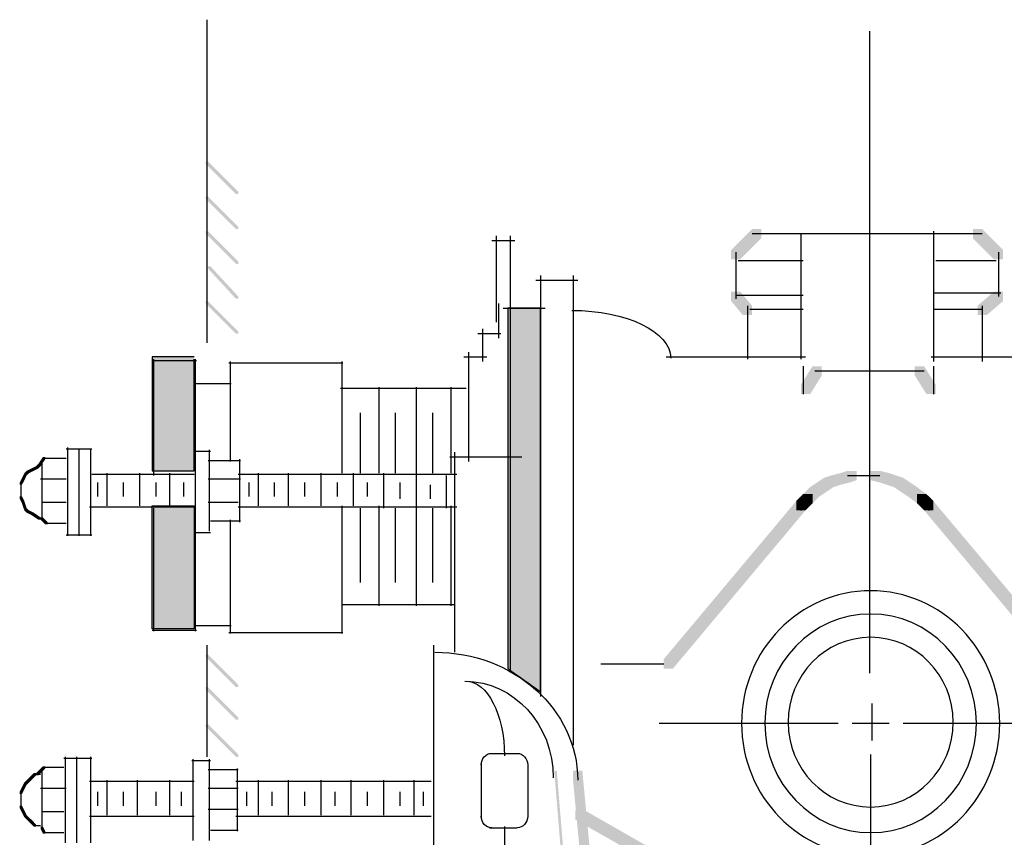
# Model space of a CAD drawing. Extents: x 19 to 171, y 79 to 253.
# Drawn here: x 109 to 145, y 174 to 204 of the extents above; entities that cross this region are included whole.
import ezdxf

# ---------------------------------------------------------------- set-up
doc = ezdxf.new("R2010")
doc.units = 0
doc.linetypes.add('AI9-LType2', pattern=[10.23052, 6.35, -1.058333, 1.763854, -1.058333])
doc.layers.add('LAYER_1', color=160, linetype='Continuous')

# ---------------------------------------------------------------- blocks, each defined once
blk = doc.blocks.new('AI9-BLK13')
at = {"layer": 'LAYER_1'}
h = blk.add_hatch(color=7, dxfattribs=at)
h.dxf.hatch_style = 2
h.paths.add_polyline_path([(-0.932, 18.203), (-0.593, 18.203), (-0.593, 17.865), (-1.355, 17.103), (-1.693, 17.103), (-1.693, 17.441)], is_closed=False)
h = blk.add_hatch(color=7, dxfattribs=at)
h.dxf.hatch_style = 2
h.paths.add_polyline_path([(7.112, 18.203), (7.451, 18.203), (8.212, 17.441), (8.212, 17.103), (7.874, 17.103), (7.112, 17.865)], is_closed=False)
h = blk.add_hatch(color=7, dxfattribs=at)
h.dxf.hatch_style = 2
h.paths.add_polyline_path([(-1.693, 15.917), (-1.355, 15.917), (-0.932, 15.409), (-0.932, 15.071), (-1.27, 15.071), (-1.693, 15.579)], is_closed=False)
h = blk.add_hatch(color=7, dxfattribs=at)
h.dxf.hatch_style = 2
h.paths.add_polyline_path([(7.874, 15.917), (8.212, 15.917), (8.212, 15.579), (7.62, 15.071), (7.281, 15.071), (7.281, 15.409)], is_closed=False)
h = blk.add_hatch(color=7, dxfattribs=at)
h.dxf.hatch_style = 2
h.paths.add_polyline_path([(1.27, 13.208), (1.609, 13.208), (1.609, 12.869), (1.185, 12.192), (0.846, 12.192), (0.846, 12.531)], is_closed=False)
h = blk.add_hatch(color=7, dxfattribs=at)
h.dxf.hatch_style = 2
h.paths.add_polyline_path([(4.995, 13.208), (5.334, 13.208), (5.757, 12.531), (5.757, 12.192), (5.418, 12.192), (4.995, 12.869)], is_closed=False)
h = blk.add_hatch(color=7, dxfattribs=at)
h.dxf.hatch_style = 2
h.paths.add_polyline_path([(2.54, 9.398), (2.879, 9.398), (2.879, 9.059), (2.624, 8.975), (2.286, 8.975), (2.286, 9.313)], is_closed=False)
h = blk.add_hatch(color=7, dxfattribs=at)
h.dxf.hatch_style = 2
h.paths.add_polyline_path([(3.387, 9.398), (3.725, 9.398), (4.064, 9.313), (4.064, 8.975), (3.725, 8.975), (3.387, 9.059)], is_closed=False)
h = blk.add_hatch(color=7, dxfattribs=at)
h.dxf.hatch_style = 2
h.paths.add_polyline_path([(1.439, 8.975), (1.778, 8.975), (1.778, 8.636), (1.524, 8.467), (1.185, 8.467), (1.185, 8.805)], is_closed=False)
h = blk.add_hatch(color=7, dxfattribs=at)
h.dxf.hatch_style = 2
h.paths.add_polyline_path([(1.693, 9.144), (2.032, 9.144), (2.032, 8.805), (1.778, 8.636), (1.439, 8.636), (1.439, 8.975)], is_closed=False)
h = blk.add_hatch(color=7, dxfattribs=at)
h.dxf.hatch_style = 2
h.paths.add_polyline_path([(1.947, 9.229), (2.286, 9.229), (2.286, 8.89), (2.032, 8.805), (1.693, 8.805), (1.693, 9.144)], is_closed=False)
h = blk.add_hatch(color=7, dxfattribs=at)
h.dxf.hatch_style = 2
h.paths.add_polyline_path([(2.286, 9.313), (2.624, 9.313), (2.624, 8.975), (2.286, 8.89), (1.947, 8.89), (1.947, 9.229)], is_closed=False)
h = blk.add_hatch(color=7, dxfattribs=at)
h.dxf.hatch_style = 2
h.paths.add_polyline_path([(3.725, 9.313), (4.064, 9.313), (4.318, 9.229), (4.318, 8.89), (3.979, 8.89), (3.725, 8.975)], is_closed=False)
h = blk.add_hatch(color=7, dxfattribs=at)
h.dxf.hatch_style = 2
h.paths.add_polyline_path([(3.979, 9.229), (4.318, 9.229), (4.572, 9.144), (4.572, 8.805), (4.233, 8.805), (3.979, 8.89)], is_closed=False)
h = blk.add_hatch(color=7, dxfattribs=at)
h.dxf.hatch_style = 2
h.paths.add_polyline_path([(4.233, 9.144), (4.572, 9.144), (4.826, 8.975), (4.826, 8.636), (4.487, 8.636), (4.233, 8.805)], is_closed=False)
h = blk.add_hatch(color=7, dxfattribs=at)
h.dxf.hatch_style = 2
h.paths.add_polyline_path([(4.487, 8.975), (4.826, 8.975), (5.08, 8.805), (5.08, 8.467), (4.741, 8.467), (4.487, 8.636)], is_closed=False)
h = blk.add_hatch(color=7, dxfattribs=at)
h.dxf.hatch_style = 2
h.paths.add_polyline_path([(1.185, 8.805), (1.524, 8.805), (1.524, 8.467), (1.27, 8.213), (0.931, 8.213), (0.931, 8.551)], is_closed=False)
h = blk.add_hatch(color=7, dxfattribs=at)
h.dxf.hatch_style = 2
h.paths.add_polyline_path([(4.741, 8.805), (5.08, 8.805), (5.418, 8.551), (5.418, 8.213), (5.08, 8.213), (4.741, 8.467)], is_closed=False)
h = blk.add_hatch(color=7, dxfattribs=at)
h.dxf.hatch_style = 2
h.paths.add_polyline_path([(0.677, 8.297), (1.016, 8.297), (1.016, 7.959), (-3.81, 2.201), (-4.149, 2.201), (-4.149, 2.54)], is_closed=False)
h = blk.add_hatch(color=7, dxfattribs=at)
h.dxf.hatch_style = 2
h.paths.add_polyline_path([(0.762, 8.382), (1.101, 8.382), (1.101, 8.043), (1.016, 7.959), (0.677, 7.959), (0.677, 8.297)], is_closed=False)
h = blk.add_hatch(color=7, dxfattribs=at)
h.dxf.hatch_style = 2
h.paths.add_polyline_path([(0.846, 8.467), (1.185, 8.467), (1.185, 8.128), (1.101, 8.043), (0.762, 8.043), (0.762, 8.382)], is_closed=False)
h = blk.add_hatch(color=7, dxfattribs=at)
h.dxf.hatch_style = 2
h.paths.add_polyline_path([(0.931, 8.551), (1.27, 8.551), (1.27, 8.213), (1.185, 8.128), (0.846, 8.128), (0.846, 8.467)], is_closed=False)
h = blk.add_hatch(color=7, dxfattribs=at)
h.dxf.hatch_style = 2
h.paths.add_polyline_path([(5.08, 8.551), (5.418, 8.551), (5.503, 8.467), (5.503, 8.128), (5.165, 8.128), (5.08, 8.213)], is_closed=False)
h = blk.add_hatch(color=7, dxfattribs=at)
h.dxf.hatch_style = 2
h.paths.add_polyline_path([(5.165, 8.467), (5.503, 8.467), (5.588, 8.382), (5.588, 8.043), (5.249, 8.043), (5.165, 8.128)], is_closed=False)
h = blk.add_hatch(color=7, dxfattribs=at)
h.dxf.hatch_style = 2
h.paths.add_polyline_path([(5.249, 8.382), (5.588, 8.382), (5.673, 8.297), (5.673, 7.959), (5.334, 7.959), (5.249, 8.043)], is_closed=False)
h = blk.add_hatch(color=7, dxfattribs=at)
h.dxf.hatch_style = 2
h.paths.add_polyline_path([(5.334, 8.297), (5.673, 8.297), (10.499, 2.54), (10.499, 2.201), (10.16, 2.201), (5.334, 7.959)], is_closed=False)
h = blk.add_hatch(color=7, dxfattribs=at)
h.dxf.hatch_style = 2
h.paths.add_polyline_path([(-8.128, -1.524), (-8.043, -1.524), (-7.027, -13.885), (-7.027, -13.97), (-7.112, -13.97), (-8.128, -1.609)], is_closed=False)
h = blk.add_hatch(color=7, dxfattribs=at)
h.dxf.hatch_style = 2
h.paths.add_polyline_path([(-7.451, -1.524), (-7.112, -1.524), (-5.842, -14.901), (-5.842, -15.24), (-6.181, -15.24), (-7.451, -1.863)], is_closed=False)
h = blk.add_hatch(color=7, dxfattribs=at)
h.dxf.hatch_style = 2
h.paths.add_polyline_path([(-7.366, -2.963), (-7.027, -2.963), (-1.101, -6.35), (-1.101, -6.689), (-1.439, -6.689), (-7.366, -3.302)], is_closed=False)
at = {"layer": 'LAYER_1', "color": 7}
for p, q in [((-0.932, 18.034), (7.451, 18.034)), ((0.846, 18.034), (0.846, 13.462)), ((5.673, 18.119), (5.673, 13.377)), ((-1.524, 17.357), (-1.524, 15.663)), ((8.043, 17.357), (8.043, 15.748)), ((-1.439, 17.06), (0.931, 17.06)), ((5.757, 17.06), (7.959, 17.06)), ((-8.636, 16.51), (-8.636, 1.185)), ((-7.451, 16.51), (-7.451, -0.593)), ((-8.805, 16.341), (-7.282, 16.341)), ((-1.524, 15.79), (0.931, 15.79)), ((5.673, 15.875), (8.128, 15.875)), ((-9.991, 15.325), (-8.467, 15.325)), ((-1.101, 15.409), (-1.101, 13.462)), ((-1.016, 15.282), (0.931, 15.282)), ((5.673, 15.282), (7.451, 15.282)), ((7.451, 15.409), (7.451, 13.377)), ((-4.064, 13.547), (1.016, 13.547)), ((5.588, 13.547), (10.414, 13.547)), ((0.931, 13.208), (0.931, 12.192)), ((1.355, 13.039), (5.334, 13.039)), ((5.673, 13.208), (5.673, 12.192)), ((2.54, 9.229), (3.133, 9.229)), ((2.794, 9.229), (3.302, 9.229)), ((2.963, 9.229), (3.471, 9.229)), ((3.133, 9.229), (3.725, 9.229)), ((0.846, 8.297), (0.846, 7.959)), ((5.503, 8.297), (5.503, 7.959)), ((-12.531, 3.048), (-12.531, -15.663)), ((-6.435, 2.371), (-4.149, 2.371)), ((-10.499, -0.889), (-9.483, -0.889)), ((-10.795, -1.27), (-10.795, -3.217)), ((-9.102, -1.27), (-9.102, -3.217)), ((-9.948, -3.556), (-9.948, -5.249)), ((-10.499, -3.598), (-9.483, -3.598))]:
    blk.add_line(p, q, dxfattribs=at)
for points in [[(-7.493, 15.24), (-5.507, 15.24), (-3.895, 14.462), (-3.895, 13.504)], [(-12.488, 2.794), (-9.614, 2.794), (-7.282, 0.708), (-7.282, -1.863)], [(-11.388, 1.736), (-9.612, 1.736), (-8.17, 0.161), (-8.17, -1.778)], [(-11.345, 1.736), (-10.574, 1.736), (-9.948, 0.522), (-9.948, -0.974)], [(-10.795, -1.312), (-10.795, -1.079), (-10.624, -0.889), (-10.414, -0.889)], [(-9.483, -0.889), (-9.272, -0.889), (-9.102, -1.079), (-9.102, -1.312)], [(-10.414, -3.598), (-10.624, -3.598), (-10.795, -3.409), (-10.795, -3.175)], [(-9.102, -3.175), (-9.102, -3.409), (-9.272, -3.598), (-9.483, -3.598)]]:
    blk.add_open_spline(points, degree=3, dxfattribs=at)
for points in [[(8.086, 0.205), (8.086, -2.459), (5.98, -4.621), (3.387, -4.621), (0.793, -4.621), (-1.313, -2.459), (-1.313, 0.205), (-1.313, 2.869), (0.793, 5.031), (3.387, 5.031), (5.98, 5.031), (8.086, 2.869), (8.086, 0.205), (8.086, 0.205), (8.086, 0.205), (8.086, 0.205)], [(7.239, 0.205), (7.239, -1.991), (5.513, -3.774), (3.387, -3.774), (1.26, -3.774), (-0.466, -1.991), (-0.466, 0.205), (-0.466, 2.402), (1.26, 4.185), (3.387, 4.185), (5.513, 4.185), (7.239, 2.402), (7.239, 0.205), (7.239, 0.205), (7.239, 0.205), (7.239, 0.205)], [(6.392, 0.248), (6.392, -1.458), (5.046, -2.843), (3.387, -2.843), (1.727, -2.843), (0.381, -1.458), (0.381, 0.248), (0.381, 1.954), (1.727, 3.338), (3.387, 3.338), (5.046, 3.338), (6.392, 1.954), (6.392, 0.248), (6.392, 0.248), (6.392, 0.248), (6.392, 0.248)]]:
    blk.add_open_spline(points, degree=3, knots=[0, 0, 0, 0, 1, 1, 1, 2, 2, 2, 3, 3, 3, 4, 4, 4, 5, 5, 5, 5], dxfattribs=at)
blk = doc.blocks.new('AI9-BLK12')
at = {"layer": 'LAYER_1'}
h = blk.add_hatch(color=7, dxfattribs=at)
edge = h.paths.add_edge_path()
edge.add_spline(control_points=[(0, 7.005), (0.393, 7.005), (0.593, 7.005), (0.593, 7.005), (0.593, 7.005), (0.593, 4.678), (0.593, 0.02), (0.593, -4.635), (0.593, -6.965), (0.593, -6.965), (0.593, -6.965), (0.393, -6.822), (0, -6.542), (-0.397, -6.258), (-0.593, -6.118), (-0.593, -6.118), (-0.593, -6.118), (-0.593, -3.93), (-0.593, 0.443), (-0.593, 4.819), (-0.593, 7.005), (-0.593, 7.005), (-0.593, 7.005), (-0.397, 7.005), (0, 7.005), (0, 7.005), (0, 7.005), (0, 7.005)], knot_values=[0, 0, 0, 0, 1, 1, 1, 2, 2, 2, 3, 3, 3, 4, 4, 4, 5, 5, 5, 6, 6, 6, 7, 7, 7, 8, 8, 8, 9, 9, 9, 9], degree=3, periodic=0)
at = {"layer": 'LAYER_1', "color": 7}
blk.add_open_spline([(0, 7.005), (0.393, 7.005), (0.593, 7.005), (0.593, 7.005), (0.593, 7.005), (0.593, 4.678), (0.593, 0.02), (0.593, -4.635), (0.593, -6.965), (0.593, -6.965), (0.593, -6.965), (0.393, -6.822), (0, -6.542), (-0.397, -6.258), (-0.593, -6.118), (-0.593, -6.118), (-0.593, -6.118), (-0.593, -3.93), (-0.593, 0.443), (-0.593, 4.819), (-0.593, 7.005), (-0.593, 7.005), (-0.593, 7.005), (-0.397, 7.005), (0, 7.005), (0, 7.005), (0, 7.005), (0, 7.005)], degree=3, knots=[0, 0, 0, 0, 1, 1, 1, 2, 2, 2, 3, 3, 3, 4, 4, 4, 5, 5, 5, 6, 6, 6, 7, 7, 7, 8, 8, 8, 9, 9, 9, 9], dxfattribs=at)
blk = doc.blocks.new('AI9-BLK11')
at = {"layer": 'LAYER_1'}
h = blk.add_hatch(color=7, dxfattribs=at)
edge = h.paths.add_edge_path()
edge.add_spline(control_points=[(-24.469, 23.029), (-25.486, 23.029), (-25.993, 23.029), (-25.993, 23.029), (-25.993, 23.029), (-25.993, 22.339), (-25.993, 20.955), (-25.993, 19.573), (-25.993, 18.881), (-25.993, 18.881), (-25.993, 18.881), (-25.74, 18.881), (-25.231, 18.881), (-24.724, 18.881), (-24.469, 18.881), (-24.469, 18.881), (-24.469, 18.881), (-24.469, 19.559), (-24.469, 20.913), (-24.469, 22.269), (-24.469, 22.945), (-24.469, 22.945)], knot_values=[0, 0, 0, 0, 1, 1, 1, 2, 2, 2, 3, 3, 3, 4, 4, 4, 5, 5, 5, 6, 6, 6, 7, 7, 7, 7], degree=3, periodic=0)
h = blk.add_hatch(color=7, dxfattribs=at)
h.dxf.hatch_style = 2
h.paths.add_polyline_path([(-29.972, 19.389), (-29.887, 19.389), (-29.887, 19.304), (-30.057, 19.05), (-30.141, 19.05), (-30.141, 19.135)], is_closed=False)
h = blk.add_hatch(color=7, dxfattribs=at)
h.dxf.hatch_style = 2
h.paths.add_polyline_path([(-30.226, 19.05), (-30.141, 19.05), (-30.141, 18.965), (-30.31, 18.881), (-30.395, 18.881), (-30.395, 18.965)], is_closed=False)
h = blk.add_hatch(color=7, dxfattribs=at)
h.dxf.hatch_style = 2
h.paths.add_polyline_path([(-30.141, 19.135), (-30.057, 19.135), (-30.057, 19.05), (-30.141, 18.965), (-30.226, 18.965), (-30.226, 19.05)], is_closed=False)
h = blk.add_hatch(color=7, dxfattribs=at)
h.dxf.hatch_style = 2
h.paths.add_polyline_path([(-30.649, 18.796), (-30.565, 18.796), (-30.565, 18.711), (-30.649, 18.542), (-30.734, 18.542), (-30.734, 18.627)], is_closed=False)
h = blk.add_hatch(color=7, dxfattribs=at)
h.dxf.hatch_style = 2
h.paths.add_polyline_path([(-30.565, 18.881), (-30.48, 18.881), (-30.48, 18.796), (-30.565, 18.711), (-30.649, 18.711), (-30.649, 18.796)], is_closed=False)
h = blk.add_hatch(color=7, dxfattribs=at)
h.dxf.hatch_style = 2
h.paths.add_polyline_path([(-30.395, 18.965), (-30.31, 18.965), (-30.31, 18.881), (-30.48, 18.796), (-30.565, 18.796), (-30.565, 18.881)], is_closed=False)
h = blk.add_hatch(color=7, dxfattribs=at)
h.dxf.hatch_style = 2
h.paths.add_polyline_path([(-30.734, 18.627), (-30.649, 18.627), (-30.649, 18.542), (-30.734, 18.373), (-30.819, 18.373), (-30.819, 18.457)], is_closed=False)
h = blk.add_hatch(color=7, dxfattribs=at)
h.dxf.hatch_style = 2
h.paths.add_polyline_path([(-30.819, 17.949), (-30.734, 17.949), (-30.649, 17.78), (-30.649, 17.695), (-30.734, 17.695), (-30.819, 17.865)], is_closed=False)
h = blk.add_hatch(color=7, dxfattribs=at)
h.dxf.hatch_style = 2
h.paths.add_polyline_path([(-30.734, 17.78), (-30.649, 17.78), (-30.565, 17.526), (-30.565, 17.441), (-30.649, 17.441), (-30.734, 17.695)], is_closed=False)
h = blk.add_hatch(color=7, dxfattribs=at)
h.dxf.hatch_style = 2
h.paths.add_polyline_path([(-30.649, 17.526), (-30.565, 17.526), (-30.48, 17.441), (-30.48, 17.357), (-30.565, 17.357), (-30.649, 17.441)], is_closed=False)
h = blk.add_hatch(color=7, dxfattribs=at)
h.dxf.hatch_style = 2
h.paths.add_polyline_path([(-30.565, 17.441), (-30.48, 17.441), (-30.31, 17.357), (-30.31, 17.272), (-30.395, 17.272), (-30.565, 17.357)], is_closed=False)
h = blk.add_hatch(color=7, dxfattribs=at)
h.dxf.hatch_style = 2
h.paths.add_polyline_path([(-30.395, 17.357), (-30.31, 17.357), (-30.057, 17.187), (-30.057, 17.103), (-30.141, 17.103), (-30.395, 17.272)], is_closed=False)
h = blk.add_hatch(color=7, dxfattribs=at)
h.dxf.hatch_style = 2
h.paths.add_polyline_path([(-30.057, 17.187), (-29.972, 17.187), (-29.803, 17.018), (-29.803, 16.933), (-29.887, 16.933), (-30.057, 17.103)], is_closed=False)
h = blk.add_hatch(color=7, dxfattribs=at)
h.dxf.hatch_style = 2
h.paths.add_polyline_path([(-29.972, 8.128), (-29.887, 8.128), (-29.887, 8.043), (-30.141, 7.789), (-30.226, 7.789), (-30.226, 7.874)], is_closed=False)
h = blk.add_hatch(color=7, dxfattribs=at)
h.dxf.hatch_style = 2
h.paths.add_polyline_path([(-30.649, 7.535), (-30.565, 7.535), (-30.565, 7.451), (-30.649, 7.281), (-30.734, 7.281), (-30.734, 7.366)], is_closed=False)
h = blk.add_hatch(color=7, dxfattribs=at)
h.dxf.hatch_style = 2
h.paths.add_polyline_path([(-30.565, 7.62), (-30.48, 7.62), (-30.48, 7.535), (-30.565, 7.451), (-30.649, 7.451), (-30.649, 7.535)], is_closed=False)
h = blk.add_hatch(color=7, dxfattribs=at)
h.dxf.hatch_style = 2
h.paths.add_polyline_path([(-30.48, 7.705), (-30.395, 7.705), (-30.395, 7.62), (-30.48, 7.535), (-30.565, 7.535), (-30.565, 7.62)], is_closed=False)
h = blk.add_hatch(color=7, dxfattribs=at)
h.dxf.hatch_style = 2
h.paths.add_polyline_path([(-30.395, 7.789), (-30.31, 7.789), (-30.31, 7.705), (-30.395, 7.62), (-30.48, 7.62), (-30.48, 7.705)], is_closed=False)
h = blk.add_hatch(color=7, dxfattribs=at)
h.dxf.hatch_style = 2
h.paths.add_polyline_path([(-30.31, 7.874), (-30.226, 7.874), (-30.226, 7.789), (-30.31, 7.705), (-30.395, 7.705), (-30.395, 7.789)], is_closed=False)
h = blk.add_hatch(color=7, dxfattribs=at)
h.dxf.hatch_style = 2
h.paths.add_polyline_path([(-30.734, 7.366), (-30.649, 7.366), (-30.649, 7.281), (-30.734, 7.112), (-30.819, 7.112), (-30.819, 7.197)], is_closed=False)
h = blk.add_hatch(color=7, dxfattribs=at)
h.dxf.hatch_style = 2
h.paths.add_polyline_path([(-30.819, 6.689), (-30.734, 6.689), (-30.649, 6.519), (-30.649, 6.435), (-30.734, 6.435), (-30.819, 6.604)], is_closed=False)
h = blk.add_hatch(color=7, dxfattribs=at)
h.dxf.hatch_style = 2
h.paths.add_polyline_path([(-30.734, 6.519), (-30.649, 6.519), (-30.565, 6.35), (-30.565, 6.265), (-30.649, 6.265), (-30.734, 6.435)], is_closed=False)
h = blk.add_hatch(color=7, dxfattribs=at)
h.dxf.hatch_style = 2
h.paths.add_polyline_path([(-30.649, 6.35), (-30.565, 6.35), (-30.48, 6.265), (-30.48, 6.181), (-30.565, 6.181), (-30.649, 6.265)], is_closed=False)
h = blk.add_hatch(color=7, dxfattribs=at)
h.dxf.hatch_style = 2
h.paths.add_polyline_path([(-30.565, 6.265), (-30.48, 6.265), (-30.395, 6.181), (-30.395, 6.096), (-30.48, 6.096), (-30.565, 6.181)], is_closed=False)
h = blk.add_hatch(color=7, dxfattribs=at)
h.dxf.hatch_style = 2
h.paths.add_polyline_path([(-30.48, 6.181), (-30.395, 6.181), (-30.31, 6.096), (-30.31, 6.011), (-30.395, 6.011), (-30.48, 6.096)], is_closed=False)
h = blk.add_hatch(color=7, dxfattribs=at)
h.dxf.hatch_style = 2
h.paths.add_polyline_path([(-30.395, 6.096), (-30.31, 6.096), (-30.226, 6.011), (-30.226, 5.927), (-30.31, 5.927), (-30.395, 6.011)], is_closed=False)
h = blk.add_hatch(color=7, dxfattribs=at)
h.dxf.hatch_style = 2
h.paths.add_polyline_path([(-30.057, 5.927), (-29.972, 5.927), (-29.887, 5.757), (-29.887, 5.673), (-29.972, 5.673), (-30.057, 5.842)], is_closed=False)
at = {"layer": 'LAYER_1', "color": 7}
for p, q in [((-13.462, 27.432), (-13.462, 24.299)), ((-12.954, 27.432), (-12.954, 11.599)), ((-25.993, 22.902), (-24.384, 22.902)), ((-25.95, 22.945), (-25.95, 18.711)), ((-24.426, 22.945), (-24.426, 13.039)), ((-23.199, 22.818), (-19.05, 22.818)), ((-23.156, 22.86), (-23.156, 19.219)), ((-19.092, 22.86), (-19.092, 18.796)), ((-24.469, 22.056), (-23.114, 22.056)), ((-19.135, 21.886), (-14.563, 21.886)), ((-17.738, 21.929), (-17.738, 18.796)), ((-18.415, 20.997), (-18.415, 18.796)), ((-29.083, 19.727), (-29.083, 16.51)), ((-29.125, 19.685), (-28.194, 19.685)), ((-28.66, 19.643), (-28.66, 16.51)), ((-28.236, 19.643), (-28.236, 16.51)), ((-24.469, 19.6), (-23.876, 19.6)), ((-24.426, 19.643), (-24.426, 16.595)), ((-23.918, 19.643), (-23.918, 16.679)), ((-30.014, 19.304), (-30.014, 17.187)), ((-29.972, 19.346), (-29.125, 19.346)), ((-23.96, 19.262), (-22.775, 19.262)), ((-22.818, 19.304), (-22.818, 17.018)), ((-28.194, 18.754), (-24.469, 18.754)), ((-27.644, 18.796), (-27.644, 17.611)), ((-26.458, 18.796), (-26.458, 17.611)), ((-25.358, 18.796), (-25.358, 17.611)), ((-22.86, 18.754), (-14.901, 18.754)), ((-22.14, 18.796), (-22.14, 17.611)), ((-21.04, 18.796), (-21.04, 17.611)), ((-19.854, 18.796), (-19.854, 17.611)), ((-18.669, 18.796), (-18.669, 17.611)), ((-17.568, 18.796), (-17.568, 17.611)), ((-30.776, 18.457), (-30.776, 18.203)), ((-30.776, 18.288), (-30.776, 18.119)), ((-30.057, 18.584), (-29.125, 18.584)), ((-27.982, 18.457), (-27.982, 17.949)), ((-27.051, 18.457), (-27.051, 17.949)), ((-25.866, 18.457), (-25.866, 17.949)), ((-24.85, 18.457), (-24.85, 17.949)), ((-23.96, 18.584), (-22.775, 18.584)), ((-22.479, 18.457), (-22.479, 17.949)), ((-21.548, 18.457), (-21.548, 17.949)), ((-20.447, 18.457), (-20.447, 17.949)), ((-19.262, 18.457), (-19.262, 17.949)), ((-18.161, 18.457), (-18.161, 17.949)), ((-16.976, 18.457), (-16.976, 17.949)), ((-30.776, 18.203), (-30.776, 18.034)), ((-30.776, 18.119), (-30.776, 17.865)), ((-29.972, 17.738), (-29.125, 17.738)), ((-23.96, 17.738), (-22.86, 17.738)), ((-19.092, 17.611), (-19.092, 12.954)), ((-17.738, 17.611), (-17.738, 13.97)), ((-28.279, 17.568), (-24.469, 17.568)), ((-25.95, 17.526), (-25.95, 13.039)), ((-22.86, 17.568), (-14.901, 17.568)), ((-18.415, 17.526), (-18.415, 14.817)), ((-30.141, 17.145), (-29.972, 17.145)), ((-29.887, 16.976), (-29.125, 16.976)), ((-23.876, 17.06), (-22.775, 17.06)), ((-23.156, 17.103), (-23.156, 12.954)), ((-29.125, 16.552), (-28.194, 16.552)), ((-24.469, 16.637), (-23.876, 16.637)), ((-19.05, 14.012), (-14.986, 14.012)), ((-25.993, 13.081), (-24.384, 13.081)), ((-24.469, 13.25), (-23.114, 13.25)), ((-23.199, 12.996), (-19.05, 12.996)), ((0.212, 10.414), (0.212, 9.059)), ((-7.535, 9.694), (-1.016, 9.694)), ((-0.508, 9.694), (0.847, 9.694)), ((1.355, 9.694), (8.975, 9.694)), ((-29.21, 8.424), (-28.194, 8.424)), ((-29.168, 8.467), (-29.168, 5.334)), ((-28.744, 8.467), (-28.744, 5.334)), ((-28.236, 8.467), (-28.236, 5.334)), ((-24.553, 8.34), (-23.876, 8.34)), ((-24.511, 8.382), (-24.511, 5.419)), ((-23.918, 8.382), (-23.918, 5.419)), ((-30.014, 8.043), (-30.014, 5.927)), ((-29.972, 8.086), (-29.21, 8.086)), ((-23.96, 8.001), (-22.86, 8.001)), ((-22.902, 8.043), (-22.902, 5.757)), ((-30.31, 7.832), (-30.141, 7.832)), ((-30.226, 7.832), (-30.057, 7.832)), ((-28.279, 7.578), (-24.469, 7.578)), ((-27.644, 7.62), (-27.644, 6.35)), ((-26.543, 7.62), (-26.543, 6.35)), ((-25.358, 7.62), (-25.358, 6.35)), ((-22.945, 7.578), (-15.833, 7.578)), ((-22.14, 7.62), (-22.14, 6.35)), ((-21.04, 7.62), (-21.04, 6.35)), ((-19.854, 7.62), (-19.854, 6.35)), ((-18.754, 7.62), (-18.754, 6.35)), ((-17.568, 7.62), (-17.568, 6.35)), ((-16.468, 7.62), (-16.468, 6.35)), ((-30.776, 7.197), (-30.776, 6.943)), ((-30.057, 7.324), (-29.125, 7.324)), ((-27.982, 7.197), (-27.982, 6.689)), ((-27.051, 7.197), (-27.051, 6.689)), ((-25.866, 7.197), (-25.866, 6.689)), ((-24.934, 7.197), (-24.934, 6.689)), ((-23.96, 7.324), (-22.86, 7.324)), ((-22.563, 7.197), (-22.563, 6.689)), ((-21.632, 7.197), (-21.632, 6.689)), ((-20.447, 7.197), (-20.447, 6.689)), ((-19.346, 7.197), (-19.346, 6.689)), ((-18.161, 7.197), (-18.161, 6.689)), ((-16.976, 7.197), (-16.976, 6.689)), ((-16.129, 7.197), (-16.129, 6.689)), ((-30.776, 7.027), (-30.776, 6.858)), ((-30.776, 6.943), (-30.776, 6.773)), ((-30.776, 6.858), (-30.776, 6.604)), ((-29.972, 6.477), (-29.21, 6.477)), ((-23.96, 6.562), (-22.86, 6.562)), ((-28.279, 6.308), (-24.469, 6.308)), ((-22.945, 6.308), (-15.833, 6.308)), ((-30.31, 5.969), (-30.141, 5.969)), ((-30.226, 5.969), (-30.057, 5.969)), ((-23.876, 5.8), (-22.86, 5.8)), ((-29.887, 5.715), (-29.21, 5.715))]:
    blk.add_line(p, q, dxfattribs=at)
at = {"layer": 'LAYER_1', "color": 7, "linetype": 'AI9-LType2'}
blk.add_line((0.169, 8.551), (0.169, -27.432), dxfattribs=at)
at = {"layer": 'LAYER_1', "color": 7}
blk.add_open_spline([(-24.469, 23.029), (-25.486, 23.029), (-25.993, 23.029), (-25.993, 23.029), (-25.993, 23.029), (-25.993, 22.339), (-25.993, 20.955), (-25.993, 19.573), (-25.993, 18.881), (-25.993, 18.881), (-25.993, 18.881), (-25.74, 18.881), (-25.231, 18.881), (-24.724, 18.881), (-24.469, 18.881), (-24.469, 18.881), (-24.469, 18.881), (-24.469, 19.559), (-24.469, 20.913), (-24.469, 22.269), (-24.469, 22.945), (-24.469, 22.945)], degree=3, knots=[0, 0, 0, 0, 1, 1, 1, 2, 2, 2, 3, 3, 3, 4, 4, 4, 5, 5, 5, 6, 6, 6, 7, 7, 7, 7], dxfattribs=at)
blk = doc.blocks.new('AI9-BLK10')
at = {"layer": 'LAYER_1'}
h = blk.add_hatch(color=7, dxfattribs=at)
edge = h.paths.add_edge_path()
edge.add_spline(control_points=[(0, 2.244), (-0.51, 2.244), (-0.762, 2.244), (-0.762, 2.244), (-0.762, 2.244), (-0.762, 1.497), (-0.762, 0), (-0.762, -1.494), (-0.762, -2.244), (-0.762, -2.244), (-0.762, -2.244), (-0.51, -2.244), (0, -2.244), (0.506, -2.244), (0.762, -2.244), (0.762, -2.244), (0.762, -2.244), (0.762, -1.494), (0.762, 0), (0.762, 1.497), (0.762, 2.244), (0.762, 2.244), (0.762, 2.244), (0.506, 2.244), (0, 2.244), (0, 2.244), (0, 2.244), (0, 2.244)], knot_values=[0, 0, 0, 0, 1, 1, 1, 2, 2, 2, 3, 3, 3, 4, 4, 4, 5, 5, 5, 6, 6, 6, 7, 7, 7, 8, 8, 8, 9, 9, 9, 9], degree=3, periodic=0)
at = {"layer": 'LAYER_1', "color": 7}
blk.add_open_spline([(0, 2.244), (-0.51, 2.244), (-0.762, 2.244), (-0.762, 2.244), (-0.762, 2.244), (-0.762, 1.497), (-0.762, 0), (-0.762, -1.494), (-0.762, -2.244), (-0.762, -2.244), (-0.762, -2.244), (-0.51, -2.244), (0, -2.244), (0.506, -2.244), (0.762, -2.244), (0.762, -2.244), (0.762, -2.244), (0.762, -1.494), (0.762, 0), (0.762, 1.497), (0.762, 2.244), (0.762, 2.244), (0.762, 2.244), (0.506, 2.244), (0, 2.244), (0, 2.244), (0, 2.244), (0, 2.244)], degree=3, knots=[0, 0, 0, 0, 1, 1, 1, 2, 2, 2, 3, 3, 3, 4, 4, 4, 5, 5, 5, 6, 6, 6, 7, 7, 7, 8, 8, 8, 9, 9, 9, 9], dxfattribs=at)

msp = doc.modelspace()

# ---------------------------------------------------------------- hatches: boundary and pattern name
at = {"layer": 'LAYER_1'}
h = msp.add_hatch(color=7, dxfattribs=at)
h.dxf.hatch_style = 2
h.paths.add_polyline_path([(115.782, 198.459), (115.866, 198.459), (116.967, 197.358), (116.967, 197.273), (116.882, 197.273), (115.782, 198.374)], is_closed=False)
h = msp.add_hatch(color=7, dxfattribs=at)
h.dxf.hatch_style = 2
h.paths.add_polyline_path([(115.782, 197.189), (115.866, 197.189), (116.967, 196.088), (116.967, 196.003), (116.882, 196.003), (115.782, 197.104)], is_closed=False)
h = msp.add_hatch(color=7, dxfattribs=at)
h.dxf.hatch_style = 2
h.paths.add_polyline_path([(115.782, 195.919), (115.866, 195.919), (116.967, 194.818), (116.967, 194.733), (116.882, 194.733), (115.782, 195.834)], is_closed=False)
h = msp.add_hatch(color=7, dxfattribs=at)
h.dxf.hatch_style = 2
h.paths.add_polyline_path([(115.866, 194.649), (115.951, 194.649), (116.967, 193.548), (116.967, 193.463), (116.882, 193.463), (115.866, 194.564)], is_closed=False)
h = msp.add_hatch(color=7, dxfattribs=at)
h.dxf.hatch_style = 2
h.paths.add_polyline_path([(115.782, 193.379), (115.866, 193.379), (116.967, 192.278), (116.967, 192.193), (116.882, 192.193), (115.782, 193.294)], is_closed=False)
h = msp.add_hatch(color=7, dxfattribs=at)
h.dxf.hatch_style = 2
h.paths.add_polyline_path([(115.782, 180.509), (115.866, 180.509), (116.967, 179.409), (116.967, 179.324), (116.882, 179.324), (115.782, 180.425)], is_closed=False)
h = msp.add_hatch(color=7, dxfattribs=at)
h.dxf.hatch_style = 2
h.paths.add_polyline_path([(115.782, 179.324), (115.866, 179.324), (116.967, 178.223), (116.967, 178.139), (116.882, 178.139), (115.782, 179.239)], is_closed=False)
h = msp.add_hatch(color=7, dxfattribs=at)
h.dxf.hatch_style = 2
h.paths.add_polyline_path([(115.782, 177.969), (115.866, 177.969), (116.967, 176.869), (116.967, 176.784), (116.882, 176.784), (115.782, 177.885)], is_closed=False)

# ---------------------------------------------------------------- linework, layer by layer
at = {"layer": 'LAYER_1', "color": 7}
for p, q in [((115.824, 203.623), (115.824, 191.855)), ((139.954, 203.2), (139.954, 179.832)), ((126.196, 195.58), (127.042, 195.58)), ((126.45, 193.294), (126.45, 192.024)), ((125.688, 192.193), (126.534, 192.193)), ((125.857, 192.363), (125.857, 191.177)), ((125.349, 191.516), (125.349, 187.537)), ((125.18, 191.347), (126.026, 191.347)), ((123.444, 190.246), (123.444, 187.113)), ((124.714, 190.246), (124.714, 187.113)), ((122.682, 189.315), (122.682, 187.113)), ((124.037, 189.315), (124.037, 187.113)), ((124.672, 187.706), (127.296, 187.706)), ((124.841, 187.875), (124.841, 180.594)), ((122.259, 187.113), (122.259, 185.843)), ((123.444, 187.113), (123.444, 185.843)), ((123.444, 187.029), (123.444, 185.843)), ((124.545, 187.029), (124.545, 185.843)), ((122.851, 186.69), (122.851, 186.182)), ((123.952, 186.69), (123.952, 186.182)), ((122.682, 185.843), (122.682, 183.134)), ((123.444, 185.928), (123.444, 182.287)), ((124.037, 185.843), (124.037, 183.134)), ((124.714, 185.928), (124.714, 182.287)), ((115.824, 180.848), (115.824, 176.784))]:
    msp.add_line(p, q, dxfattribs=at)

# ---------------------------------------------------------------- block references
for name, p in [('AI9-BLK13', (136.61, 177.8)), ('AI9-BLK11', (139.827, 168.317)), ('AI9-BLK12', (127.381, 186.12)), ('AI9-BLK10', (114.596, 183.684))]:
    msp.add_blockref(name, p, dxfattribs=at)

doc.saveas('drawing.dxf')
